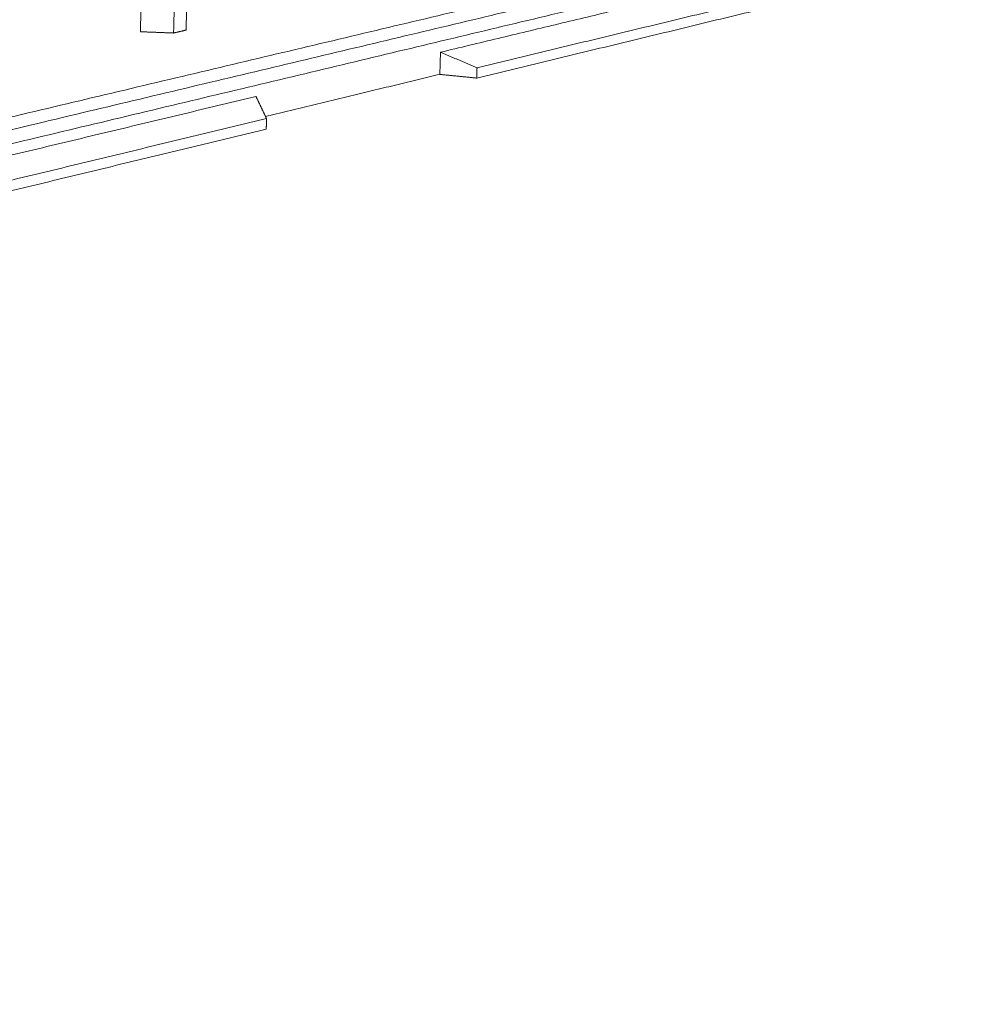
# Model space of a CAD drawing. Units: millimetres. Extents: x -5991 to 0, y 0 to 4236.
# Drawn here: x -2232 to -2078, y 2553 to 2711 of the extents above; entities that cross this region are included whole.
import ezdxf

# ---------------------------------------------------------------- set-up
doc = ezdxf.new("R2010")
doc.units = ezdxf.units.MM
doc.layers.add('Make2D$Visible$Curves', color=7, linetype='Continuous', lineweight=0, true_color=0x000000)

msp = doc.modelspace()

# ---------------------------------------------------------------- linework, layer by layer
at = {"layer": 'Make2D$Visible$Curves'}
for points, weights, degree in [([(-2206.14, 2983.8), (-2208.45, 2891.01), (-2210.72, 2799.55), (-2212.96, 2709.39)], [1178.89934171, 1187.4702144, 1196.04108709, 1204.61195979], 3), ([(-2198.7, 2982.28), (-2202.21, 2844.5), (-2205.64, 2709.65)], [1178.42352715, 1191.19098235, 1203.95843755], 2), ([(-2207.64, 2709.18), (-2204.23, 2844.14), (-2200.75, 2982.03)], [1202.96061067, 1190.19315548, 1177.42570028], 2), ([(-2232.28, 2745.33), (-2323.79, 2725.46), (-2422.4, 2704.04), (-2528.99, 2680.9)], [1190.78290636, 1147.84457476, 1104.90624317, 1061.96791158], 3), ([(-2528.05, 2681.34), (-2370.11, 2715.62), (-2229.38, 2746.17)], [1058.39018896, 1123.0832563, 1187.77632364], 2), ([(-2521.51, 2663.81), (-2415.19, 2687.63), (-2316.83, 2709.66), (-2225.56, 2730.11)], [1066.46493916, 1109.59364998, 1152.7223608, 1195.85107162], 3), ([(-2811.21, 2558.66), (-2404.21, 2655.25), (-2093.75, 2728.92)], [967.144080989, 1117.4962667, 1267.8484524], 2), ([(-2811.15, 2556.15), (-2401.71, 2653.65), (-2089.9, 2727.91)], [963.769349018, 1114.63925936, 1265.50916969], 2), ([(-2220.83, 2727.16), (-2360.28, 2695.7), (-2516.67, 2660.41)], [1194.17909113, 1129.4860238, 1064.79295647], 2), ([(-2089.97, 2725.76), (-2401.74, 2651.23), (-2811.09, 2553.36)], [1265.7253613, 1114.85539144, 963.985421569], 2), ([(-2164.84, 2706.1), (-2128.85, 2714.73), (-2093.95, 2723.1)], [1230.63117006, 1249.53299266, 1268.43481526], 2), ([(-2078.43, 2723.06), (-2118.01, 2713.5), (-2158.98, 2703.61)], [1272.76487301, 1251.16038658, 1229.55590016], 2), ([(-2159.03, 2701.95), (-2118.06, 2711.87), (-2078.49, 2721.46)], [1229.71744309, 1251.32192952, 1272.92641594], 2), ([(-2220.81, 2718.98), (-2311.11, 2698.3), (-2408.36, 2676.03), (-2513.4, 2651.97)], [1199.49617007, 1156.59966426, 1113.70315845, 1070.80665265], 3), ([(-2512.74, 2652.24), (-2356.89, 2687.92), (-2217.9, 2719.75)], [1067.10345267, 1131.79652001, 1196.48958735], 2), ([(-2207.64, 2709.18), (-2209.61, 2709.26), (-2211.37, 2709.32), (-2212.96, 2709.39)], [1029.37350301, 1087.78632194, 1146.19914086, 1204.61195979], 3), ([(-2205.64, 2709.65), (-2206.64, 2709.41), (-2207.64, 2709.18)], [1203.95843755, 1203.45952411, 1202.96061067], 2), ([(-2164.94, 2702.55), (-2164.89, 2704.32), (-2164.84, 2706.1)], [1230.97865091, 1230.80491049, 1230.63117006], 2), ([(-2164.84, 2706.1), (-2162.89, 2705.27), (-2160.94, 2704.44), (-2158.98, 2703.61)], [1230.63117006, 1230.27274676, 1229.91432346, 1229.55590016], 3), ([(-2158.98, 2703.61), (-2159.01, 2702.78), (-2159.03, 2701.95)], [1229.55590016, 1229.63667162, 1229.71744309], 2), ([(-2164.94, 2702.55), (-2178.84, 2699.19), (-2192.9, 2695.8)], [1230.97865091, 1223.82770997, 1216.67676904], 2), ([(-2164.94, 2702.54), (-2164.94, 2702.54), (-2164.94, 2702.55)], [1230.97894649, 1230.9787987, 1230.97865091], 2), ([(-2164.94, 2702.54), (-2162.97, 2702.35), (-2161, 2702.15), (-2159.03, 2701.95)], [1230.97894649, 1230.55844536, 1230.13794422, 1229.71744309], 3), ([(-2388.69, 2652.37), (-2287.79, 2676.59), (-2194.43, 2699)], [1124.78463681, 1170.14714819, 1215.50965957], 2), ([(-2194.43, 2699), (-2193.92, 2697.93), (-2193.41, 2696.87), (-2192.9, 2695.8)], [1215.50965957, 1214.54611233, 1213.58256509, 1212.61901785], 3), ([(-2192.74, 2695.46), (-2284.02, 2673.39), (-2382.5, 2649.59)], [1212.31053045, 1168.00994868, 1123.70936691], 2), ([(-2192.9, 2695.8), (-2192.85, 2695.68), (-2192.79, 2695.57), (-2192.74, 2695.46)], [1212.61901785, 1212.51618872, 1212.41335958, 1212.31053045], 3), ([(-2192.78, 2693.78), (-2192.76, 2694.62), (-2192.74, 2695.46)], [1212.47207338, 1212.39130191, 1212.31053045], 2), ([(-2382.52, 2647.79), (-2284.05, 2671.66), (-2192.78, 2693.78)], [1123.87090984, 1168.17149161, 1212.47207338], 2)]:
    msp.add_rational_spline(points, weights, degree=degree, dxfattribs=at)

doc.saveas('drawing.dxf')
